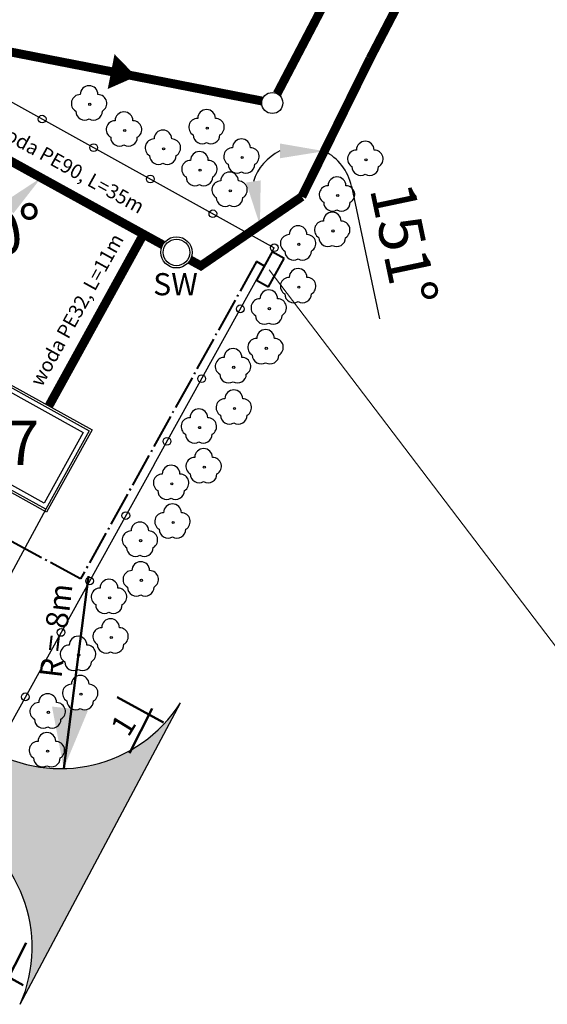
# Model space of a CAD drawing. Units: millimetres. Extents: x 4552180 to 4556479, y 5919992 to 5921175.
# Drawn here: x 4552579 to 4552609, y 5920306 to 5920361 of the extents above; entities that cross this region are included whole.
import ezdxf

# ---------------------------------------------------------------- set-up
doc = ezdxf.new("R2010")
doc.units = ezdxf.units.MM
doc.linetypes.add('ACAD_ISO04W100', pattern=[30, 24, -3, 0, -3])
doc.layers.get('Defpoints').update_dxf_attribs({"color": 253})
for name, color, linetype, lineweight in [('Elektryka', 253, 'ACAD_ISO04W100', 40), ('KS', 253, 'Continuous', 25), ('Opis_studni', 253, 'Continuous', 40), ('wymiar', 253, 'Continuous', 25), ('wymiary18mm', 253, 'Continuous', 18)]:
    doc.layers.add(name, color=color, linetype=linetype, lineweight=lineweight)
doc.layers.add('przyłącza KS', color=253, linetype='Continuous')
doc.styles.add('Arial', font='ARIALBD.TTF')
doc.styles.add('times', font='TIMES.TTF')
doc.linetypes.add('FENCELINE1', pattern='A,6.35,-2.54,[133,ltypeshp.shx,S=2.54,R=0,X=-2.54,Y=0],-2.54,25.4', length=36.83)
doc.dimstyles.new('ISO-25', dxfattribs={"dimtxt": 2.5, "dimasz": 2.5, "dimexe": 1.25, "dimexo": 0.625, "dimtad": 1, "dimtxsty": 'times', "dimcen": 2.5, "dimadec": 0, "dimazin": 0, "dimtfac": 1, "dimtmove": 0, "dimatfit": 3, "dimfxl": 1, "dimarcsym": 0})

# ---------------------------------------------------------------- blocks, each defined once
blk = doc.blocks.new('*D27')
at = {"layer": 'Defpoints', "color": 0}
for p in [(4552598, 5920438.733), (4552575.656, 5920409.338), (4552575.656, 5920409.338), (4552577.083, 5920406.651), (4552540.723, 5920347.428)]:
    blk.add_point(p, dxfattribs=at)
at = {"layer": 'KS', "color": 0, "lineweight": -2}
blk.add_line((4552572.68, 5920408.703), (4552571.086, 5920416.175), dxfattribs=at)
for start, end in [(289.0833, 4.244), (192.0495, 240.5664)]:
    blk.add_arc((4552575.656, 5920409.338), 3.042, start, end, dxfattribs=at)
at = {"layer": 'KS', "color": 0}
for points in [[(4552578.324, 5920409.365), (4552579.056, 5920409.762), (4552577.497, 5920411.761)], [(4552576.613, 5920406.048), (4552576.688, 5920406.878), (4552574.161, 5920406.689)]]:
    blk.add_solid(points, dxfattribs=at)
at = {"layer": 'KS', "color": 0, "insert": (4552573.741, 5920412.836), "char_height": 2.5, "attachment_point": 5, "rotation": 282.0495, "style": 'times'}
blk.add_mtext('172°', dxfattribs=at)
blk = doc.blocks.new('*D29')
at = {"layer": 'Defpoints', "color": 0, "lineweight": 30}
for p in [(4552599.194, 5920358.918), (4552592.598, 5920351.91), (4552595.35, 5920351.131), (4552595.35, 5920351.131), (4552589.661, 5920347.234)]:
    blk.add_point(p, dxfattribs=at)
at = {"layer": 'KS', "color": 0, "lineweight": -2}
blk.add_line((4552598.148, 5920351.72), (4552599.721, 5920344.244), dxfattribs=at)
for start, end in [(115.5691, 162.5698), (11.8868, 63.728)]:
    blk.add_arc((4552595.35, 5920351.131), 2.86, start, end, dxfattribs=at)
at = {"layer": 'KS', "color": 0, "lineweight": 30}
for points in [[(4552594.118, 5920354.127), (4552594.113, 5920353.294), (4552596.615, 5920353.695)], [(4552593.033, 5920352.049), (4552592.209, 5920351.926), (4552592.99, 5920349.515)]]:
    blk.add_solid(points, dxfattribs=at)
at = {"layer": 'KS', "color": 0, "insert": (4552600.791, 5920348.373), "char_height": 2.5, "attachment_point": 5, "rotation": 281.8868, "style": 'times'}
blk.add_mtext('151°', dxfattribs=at)

msp = doc.modelspace()

# ---------------------------------------------------------------- hatches: boundary and pattern name
at = {"layer": 'Opis_studni', "lineweight": 50}
msp.add_hatch(color=0, dxfattribs=at).paths.add_polyline_path([(4552581.936, 5920318.908), (4552581.274, 5920322.398), (4552583.303, 5920322.187)])
at = {"layer": 'wymiary18mm', "lineweight": 30}
h = msp.add_hatch(color=254, dxfattribs=at)
edge = h.paths.add_edge_path()
edge.add_line((4552579.487, 5920305.626), (4552588.511, 5920322.617))
edge.add_arc((4552581.758, 5920326.906), 8, 239.0708, 327.5807, ccw=False)
edge.add_line((4552577.646, 5920320.043), (4552575.535, 5920316.069))
edge.add_arc((4552572.152, 5920308.82), 8, -23.5278, 64.9821, ccw=False)

# ---------------------------------------------------------------- linework, layer by layer
at = {"layer": 'Elektryka', "ltscale": 0.08}
for p, q in [((4552592.798, 5920347.482), (4552582.886, 5920329.6)), ((4552582.886, 5920329.6), (4552574.973, 5920333.87))]:
    msp.add_line(p, q, dxfattribs=at)
at = {"layer": 'Elektryka'}
msp.add_line((4552593.241, 5920347.223), (4552592.798, 5920347.482), dxfattribs=at)
at = {"layer": 'Elektryka', "color": 0, "linetype": 'ByBlock', "lineweight": 15}
msp.add_line((4552593.518, 5920347.013), (4552616.731, 5920316.465), dxfattribs=at)
at = {"layer": 'Elektryka'}
msp.add_lwpolyline([(4552593.469, 5920346.058), (4552594.35, 5920347.646), (4552593.681, 5920348.017), (4552592.801, 5920346.429)], close=True, dxfattribs=at)
at = {"layer": 'KS', "const_width": 0.5}
for points in [[(4552599.194, 5920358.918), (4552627.54, 5920413.43)], [(4552613.527, 5920394.302), (4552593.96, 5920356.935)], [(4552593.101, 5920356.522), (4552569.147, 5920361.192)], [(4552595.35, 5920351.131), (4552599.194, 5920358.918)], [(4552587.515, 5920348.416), (4552577.19, 5920354.105), (4552566.389, 5920334.502)], [(4552595.35, 5920351.131), (4552589.661, 5920347.234), (4552589.056, 5920347.567)], [(4552581.095, 5920339.335), (4552586.429, 5920349.015)]]:
    msp.add_lwpolyline(points, dxfattribs=at)
at = {"layer": 'KS'}
for centre, radius in [((4552583.401, 5920356.331), 0.0616), ((4552580.718, 5920355.502), 0.218), ((4552585.369, 5920354.857), 0.0616), ((4552590.02, 5920354.991), 0.0616), ((4552583.618, 5920353.894), 0.218), ((4552587.56, 5920353.829), 0.0616), ((4552591.988, 5920353.338), 0.0616), ((4552598.965, 5920353.204), 0.0616), ((4552589.618, 5920352.623), 0.0616), ((4552586.811, 5920352.124), 0.218), ((4552591.317, 5920351.461), 0.0616), ((4552597.37, 5920351.194), 0.0616), ((4552590.339, 5920350.169), 0.218), ((4552597.101, 5920349.201), 0.0616), ((4552588.285, 5920347.992), 0.88), ((4552588.285, 5920347.992), 0.75), ((4552593.797, 5920348.252), 0.218), ((4552595.178, 5920348.441), 0.0616), ((4552595.178, 5920346.029), 0.0616), ((4552591.888, 5920344.81), 0.218), ((4552593.523, 5920344.823), 0.0616), ((4552593.345, 5920342.589), 0.0616), ((4552591.511, 5920341.517), 0.0616), ((4552589.708, 5920340.875), 0.218), ((4552591.556, 5920339.194), 0.0616), ((4552589.588, 5920338.121), 0.0616), ((4552587.752, 5920337.347), 0.218), ((4552589.856, 5920335.888), 0.0616), ((4552588.022, 5920334.95), 0.0616), ((4552585.432, 5920333.162), 0.218), ((4552588.101, 5920332.771), 0.0616), ((4552586.267, 5920331.743), 0.0616), ((4552583.391, 5920329.479), 0.218), ((4552586.312, 5920329.509), 0.0616), ((4552584.523, 5920328.527), 0.0616), ((4552581.781, 5920326.576), 0.218), ((4552584.612, 5920326.293), 0.0616), ((4552582.779, 5920325.31), 0.0616), ((4552579.77, 5920322.948), 0.218), ((4552582.903, 5920323.101), 0.0616), ((4552581.069, 5920322.073), 0.0616), ((4552581.024, 5920319.884), 0.0616)]:
    msp.add_circle(centre, radius, dxfattribs=at)
for centre, start, end in [((4552582.862, 5920356.383), 90, 240), ((4552583.362, 5920356.883), 0, 180), ((4552583.862, 5920356.383), 300, 90), ((4552583.112, 5920355.95), 180, 300), ((4552583.612, 5920355.95), 240, 0), ((4552585.33, 5920355.409), 0, 180), ((4552589.982, 5920355.543), 0, 180), ((4552584.83, 5920354.909), 90, 240), ((4552585.83, 5920354.909), 300, 90), ((4552589.482, 5920355.043), 90, 240), ((4552590.482, 5920355.043), 300, 90), ((4552587.522, 5920354.381), 0, 180), ((4552585.08, 5920354.476), 180, 300), ((4552585.58, 5920354.476), 240, 0), ((4552587.022, 5920353.881), 90, 240), ((4552588.022, 5920353.881), 300, 90), ((4552589.732, 5920354.61), 180, 300), ((4552590.232, 5920354.61), 240, 0), ((4552591.949, 5920353.89), 0, 180), ((4552598.926, 5920353.756), 0, 180), ((4552589.579, 5920353.175), 0, 180), ((4552591.449, 5920353.39), 90, 240), ((4552592.449, 5920353.39), 300, 90), ((4552598.426, 5920353.256), 90, 240), ((4552599.426, 5920353.256), 300, 90), ((4552587.272, 5920353.448), 180, 300), ((4552587.772, 5920353.448), 240, 0), ((4552589.079, 5920352.675), 90, 240), ((4552590.079, 5920352.675), 300, 90), ((4552591.279, 5920352.014), 0, 180), ((4552591.699, 5920352.957), 180, 300), ((4552592.199, 5920352.957), 240, 0), ((4552598.676, 5920352.823), 180, 300), ((4552599.176, 5920352.823), 240, 0), ((4552589.329, 5920352.242), 180, 300), ((4552589.829, 5920352.242), 240, 0), ((4552590.779, 5920351.514), 90, 240), ((4552591.779, 5920351.514), 300, 90), ((4552597.331, 5920351.746), 0, 180), ((4552596.831, 5920351.246), 90, 240), ((4552597.831, 5920351.246), 300, 90), ((4552591.029, 5920351.081), 180, 300), ((4552591.529, 5920351.081), 240, 0), ((4552597.081, 5920350.813), 180, 300), ((4552597.581, 5920350.813), 240, 0), ((4552597.063, 5920349.753), 0, 180), ((4552596.563, 5920349.253), 90, 240), ((4552597.563, 5920349.253), 300, 90), ((4552595.14, 5920348.993), 0, 180), ((4552594.64, 5920348.493), 90, 240), ((4552595.64, 5920348.493), 300, 90), ((4552596.813, 5920348.82), 180, 300), ((4552597.313, 5920348.82), 240, 0), ((4552594.89, 5920348.06), 180, 300), ((4552595.39, 5920348.06), 240, 0), ((4552595.14, 5920346.581), 0, 180), ((4552594.64, 5920346.081), 90, 240), ((4552595.64, 5920346.081), 300, 90), ((4552593.485, 5920345.375), 0, 180), ((4552592.985, 5920344.875), 90, 240), ((4552593.985, 5920344.875), 300, 90), ((4552594.89, 5920345.648), 180, 300), ((4552595.39, 5920345.648), 240, 0), ((4552593.235, 5920344.442), 180, 300), ((4552593.735, 5920344.442), 240, 0), ((4552593.306, 5920343.141), 0, 180), ((4552592.806, 5920342.641), 90, 240), ((4552593.806, 5920342.641), 300, 90), ((4552591.472, 5920342.069), 0, 180), ((4552590.972, 5920341.569), 90, 240), ((4552591.972, 5920341.569), 300, 90), ((4552593.056, 5920342.208), 180, 300), ((4552593.556, 5920342.208), 240, 0), ((4552591.222, 5920341.136), 180, 300), ((4552591.722, 5920341.136), 240, 0), ((4552591.517, 5920339.746), 0, 180), ((4552591.017, 5920339.246), 90, 240), ((4552592.017, 5920339.246), 300, 90), ((4552589.549, 5920338.674), 0, 180), ((4552589.049, 5920338.174), 90, 240), ((4552590.049, 5920338.174), 300, 90), ((4552591.267, 5920338.813), 180, 300), ((4552591.767, 5920338.813), 240, 0), ((4552589.299, 5920337.741), 180, 300), ((4552589.799, 5920337.741), 240, 0), ((4552589.817, 5920336.44), 0, 180), ((4552589.317, 5920335.94), 90, 240), ((4552590.317, 5920335.94), 300, 90), ((4552587.984, 5920335.502), 0, 180), ((4552587.484, 5920335.002), 90, 240), ((4552588.484, 5920335.002), 300, 90), ((4552589.567, 5920335.507), 180, 300), ((4552590.067, 5920335.507), 240, 0), ((4552587.734, 5920334.569), 180, 300), ((4552588.234, 5920334.569), 240, 0), ((4552588.062, 5920333.323), 0, 180), ((4552587.562, 5920332.823), 90, 240), ((4552588.562, 5920332.823), 300, 90), ((4552586.228, 5920332.295), 0, 180), ((4552585.728, 5920331.795), 90, 240), ((4552586.728, 5920331.795), 300, 90), ((4552587.812, 5920332.39), 180, 300), ((4552588.312, 5920332.39), 240, 0), ((4552585.978, 5920331.362), 180, 300), ((4552586.478, 5920331.362), 240, 0), ((4552586.273, 5920330.062), 0, 180), ((4552585.773, 5920329.562), 90, 240), ((4552586.773, 5920329.562), 300, 90), ((4552584.484, 5920329.079), 0, 180), ((4552583.984, 5920328.579), 90, 240), ((4552584.984, 5920328.579), 300, 90), ((4552586.023, 5920329.128), 180, 300), ((4552586.523, 5920329.128), 240, 0), ((4552584.234, 5920328.146), 180, 300), ((4552584.734, 5920328.146), 240, 0), ((4552584.574, 5920326.845), 0, 180), ((4552584.074, 5920326.345), 90, 240), ((4552585.074, 5920326.345), 300, 90), ((4552582.24, 5920325.362), 90, 240), ((4552582.74, 5920325.862), 0, 180), ((4552583.24, 5920325.362), 300, 90), ((4552584.324, 5920325.912), 180, 300), ((4552584.824, 5920325.912), 240, 0), ((4552582.49, 5920324.929), 180, 300), ((4552582.99, 5920324.929), 240, 0), ((4552582.864, 5920323.653), 0, 180), ((4552582.364, 5920323.153), 90, 240), ((4552583.364, 5920323.153), 300, 90), ((4552581.03, 5920322.625), 0, 180), ((4552580.53, 5920322.125), 90, 240), ((4552581.53, 5920322.125), 300, 90), ((4552582.614, 5920322.72), 180, 300), ((4552583.114, 5920322.72), 240, 0), ((4552580.78, 5920321.692), 180, 300), ((4552581.28, 5920321.692), 240, 0), ((4552580.986, 5920320.436), 0, 180), ((4552580.486, 5920319.936), 90, 240), ((4552581.486, 5920319.936), 300, 90), ((4552580.736, 5920319.503), 180, 300), ((4552581.236, 5920319.503), 240, 0)]:
    msp.add_arc(centre, 0.5, start, end, dxfattribs=at)
msp.add_solid([(4552578.537, 5920350.805), (4552579.103, 5920350.193), (4552580.656, 5920352.195)], dxfattribs=at)
at = {"layer": 'Opis_studni', "color": 0, "lineweight": 50}
for p, q in [((4552583.327, 5920329.754), (4552581.936, 5920318.908)), ((4552584.953, 5920322.921), (4552587.555, 5920321.493)), ((4552585.632, 5920319.772), (4552586.913, 5920322.289)), ((4552578.535, 5920306.567), (4552579.817, 5920309.085)), ((4552577.05, 5920308.122), (4552579.652, 5920306.695))]:
    msp.add_line(p, q, dxfattribs=at)
at = {"layer": 'Opis_studni', "color": 0, "lineweight": 30}
msp.add_line((4552579.487, 5920305.626), (4552588.511, 5920322.617), dxfattribs=at)
for centre, start, end in [((4552581.758, 5920326.906), 239.0708, 327.5807), ((4552572.152, 5920308.82), 336.4722, 64.9821)]:
    msp.add_arc(centre, 8, start, end, dxfattribs=at)
at = {"layer": 'przyłącza KS', "linetype": 'FENCELINE1'}
msp.add_line((4552568.998, 5920361.998), (4552593.797, 5920348.252), dxfattribs=at)
at = {"layer": 'przyłącza KS'}
for p, q in [((4552587.03, 5920336.045), (4552593.797, 5920348.252)), ((4552577.855, 5920341.131), (4552583.532, 5920337.984)), ((4552577.902, 5920340.968), (4552583.368, 5920337.938)), ((4552578, 5920340.628), (4552583.029, 5920337.84)), ((4552583.029, 5920337.84), (4552580.823, 5920333.861)), ((4552583.368, 5920337.938), (4552580.92, 5920333.521)), ((4552583.532, 5920337.984), (4552580.967, 5920333.358)), ((4552580.967, 5920333.358), (4552575.291, 5920336.504)), ((4552580.92, 5920333.521), (4552575.454, 5920336.551)), ((4552580.823, 5920333.861), (4552575.794, 5920336.648)), ((4552587.03, 5920336.045), (4552574.404, 5920313.266))]:
    msp.add_line(p, q, dxfattribs=at)
msp.add_lwpolyline([(4552586.017, 5920357.903, 0, 2, 0), (4552584.605, 5920358.179, 2, 2, 0)], format="xyseb", dxfattribs=at)
msp.add_circle((4552593.684, 5920356.409), 0.594, dxfattribs=at)
at = {"layer": 'wymiar'}
msp.add_line((4552580.92, 5920333.521), (4552566.636, 5920307.053), dxfattribs=at)

# ---------------------------------------------------------------- texts
at = {"layer": 'KS', "char_height": 1, "width": 28.5524, "attachment_point": 1}
for s, insert, rotation in [('{\\fTimes New Roman|b0|i0|c0|p18;\\H0.8x;woda PE90, L=35m\\H1.25x;   }', (4552578.188, 5920355.487), 331), ('{\\fTimes New Roman|b0|i0|c0|p18;\\H0.8x;woda PE32, L=11m\\H1.25x;   }', (4552579.999, 5920340.757), 61)]:
    msp.add_mtext(s, dxfattribs=dict(at, insert=insert, rotation=rotation))
at = {"layer": 'KS', "insert": (4552578.379, 5920348.746), "char_height": 2.5, "attachment_point": 5, "rotation": 11.6768}
msp.add_mtext('90°', dxfattribs=at)
at = {"layer": 'Opis_studni', "attachment_point": 1, "style": 'Arial'}
for s, insert, char_height, width in [('SW', (4552586.974, 5920346.824), 1.25, 13.32724), ('7', (4552578.657, 5920338.51), 2.5, 5.18687)]:
    msp.add_mtext(s, dxfattribs=dict(at, insert=insert, char_height=char_height, width=width))
at = {"layer": 'Opis_studni', "color": 0, "char_height": 1.25, "attachment_point": 1, "style": 'Arial'}
for s, insert, width, rotation in [('R = 8m', (4552580.563, 5920324.116), 6.98323, 83.1884), ('1', (4552584.511, 5920321.279), 1.48617, 58.4363)]:
    msp.add_mtext(s, dxfattribs=dict(at, insert=insert, width=width, rotation=rotation))

# ---------------------------------------------------------------- dimensions: what is measured, and where the dimension line sits
at = {"layer": 'KS'}
for base, line1, line2, picture, middle in [((4552577.083, 5920406.651), ((4552540.723, 5920347.428), (4552575.656, 5920409.338)), ((4552598, 5920438.733), (4552575.656, 5920409.338)), '*D27', (4552573.741, 5920412.836)), ((4552592.598, 5920351.91), ((4552595.35, 5920351.131), (4552589.661, 5920347.234)), ((4552595.35, 5920351.131), (4552599.194, 5920358.918)), '*D29', (4552600.791, 5920348.373))]:
    dim = msp.add_angular_dim_2l(base=base, line1=line1, line2=line2, dimstyle='ISO-25', dxfattribs=at)
    dim.commit()
    dim.dimension.update_dxf_attribs({"geometry": picture, "text_midpoint": middle})

doc.saveas('drawing.dxf')
